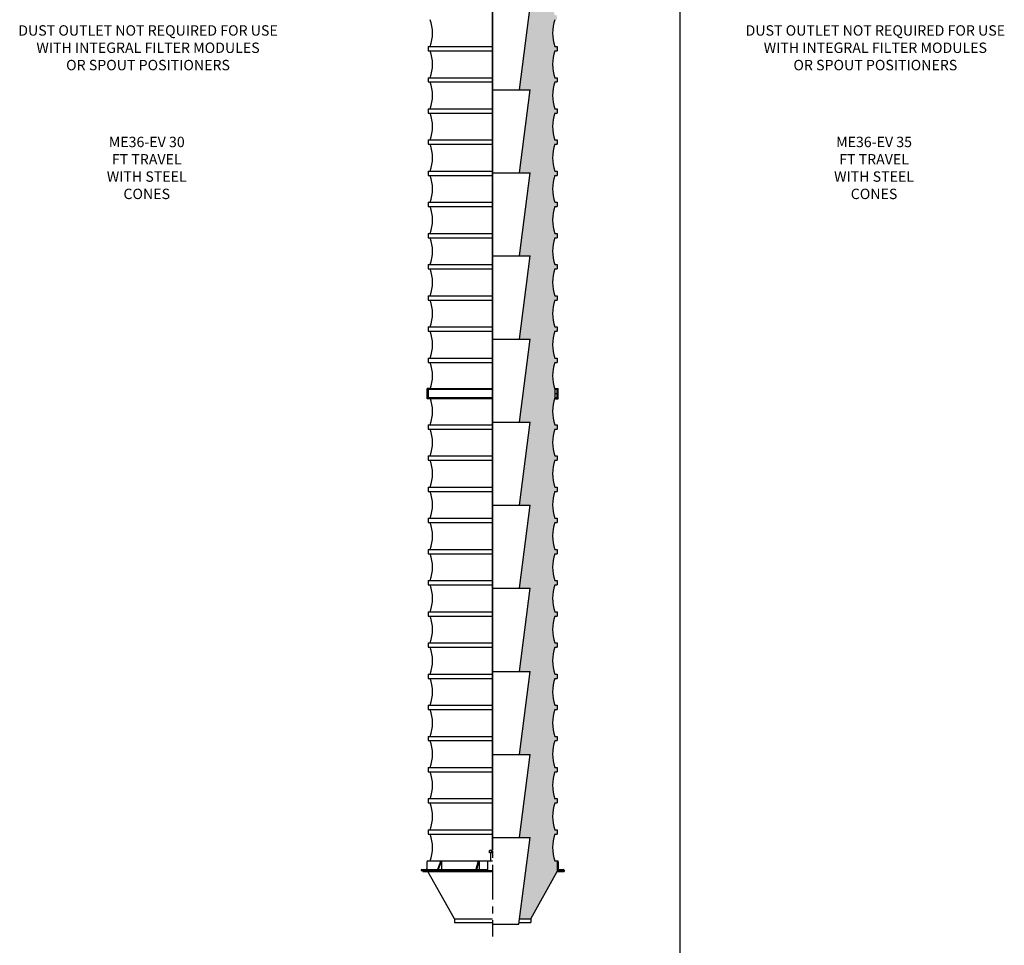
# Model space of a CAD drawing. Extents: x -14 to 2506, y -1057 to 543.
# Drawn here: x 1895 to 2180, y -780 to -512 of the extents above; entities that cross this region are included whole.
import ezdxf

# ---------------------------------------------------------------- set-up
doc = ezdxf.new("R2010")
doc.units = 0
doc.header["$LTSCALE"] = 8
doc.header["$MEASUREMENT"] = 0
doc.linetypes.add('CENTER', pattern=[2, 1.25, -0.25, 0.25, -0.25])
doc.linetypes.add('HIDDEN', pattern=[0.375, 0.25, -0.125])
doc.layers.get('0').update_dxf_attribs({"linetype": 'CONTINUOUS'})
for name, color, linetype in [('AW', 30, 'CONTINUOUS'), ('C', 3, 'CENTER'), ('CA', 231, 'CONTINUOUS'), ('H', 3, 'HIDDEN')]:
    doc.layers.add(name, color=color, linetype=linetype)
doc.styles.get("Standard").update_dxf_attribs({"font": 'ROMANS', "width": 0.625})

msp = doc.modelspace()

# ---------------------------------------------------------------- hatches: boundary and pattern name
at = {"layer": 'CA'}
msp.add_hatch(color=256, dxfattribs=at).paths.add_polyline_path([(2049.76, -639.54), (2050.38, -639.54), (2050.38, -638.29), (2049.76, -638.29, -0.172109), (2049.76, -630.54), (2050.38, -630.54), (2050.38, -629.29), (2049.76, -629.29, -0.172109), (2049.76, -621.54), (2049.76, -619.04, -0.172109), (2049.76, -611.29), (2050.38, -611.29), (2050.38, -610.04), (2049.76, -610.04, -0.172109), (2049.76, -602.29), (2050.38, -602.29), (2050.38, -601.04), (2049.76, -601.04, -0.172109), (2049.76, -593.29), (2050.38, -593.29), (2050.38, -592.04), (2049.76, -592.04, -0.172109), (2049.76, -584.29), (2050.38, -584.29), (2050.38, -583.04), (2049.76, -583.04, -0.172109), (2049.76, -575.29), (2050.38, -575.29), (2050.38, -574.04), (2049.76, -574.04, -0.172109), (2049.76, -566.29), (2050.38, -566.29), (2050.38, -565.04), (2049.76, -565.04, -0.172109), (2049.76, -557.29), (2050.38, -557.29), (2050.38, -556.04), (2049.76, -556.04, -0.172109), (2049.76, -548.29), (2050.38, -548.29), (2050.38, -547.04), (2049.76, -547.04, -0.172109), (2049.76, -539.29), (2050.38, -539.29), (2050.38, -538.04), (2049.76, -538.04, -0.172109), (2049.76, -530.29), (2050.38, -530.29), (2050.38, -529.04), (2049.76, -529.04, -0.172109), (2049.76, -521.29), (2050.38, -521.29), (2050.38, -520.04), (2049.76, -520.04, -0.172109), (2049.76, -512.29), (2050.38, -512.29), (2050.38, -511.04), (2049.76, -511.04, -0.172109), (2049.76, -503.29), (2050.38, -503.29), (2050.38, -502.04), (2049.76, -502.04, -0.172109), (2049.76, -494.29), (2050.38, -494.29), (2050.38, -493.04), (2049.76, -493.04, -0.172109), (2049.76, -485.29), (2049.76, -482.79, -0.172109), (2049.76, -475.04), (2050.38, -475.04), (2050.38, -473.79), (2049.76, -473.79, -0.172109), (2049.76, -466.04), (2050.38, -466.04), (2050.38, -464.79), (2049.76, -464.79, -0.172109), (2049.76, -457.04), (2050.38, -457.04), (2050.38, -455.79), (2049.76, -455.79, -0.172109), (2049.76, -448.04), (2050.38, -448.04), (2050.38, -446.79), (2049.76, -446.79, -0.172109), (2049.76, -439.04), (2050.38, -439.04), (2050.38, -437.79), (2049.76, -437.79, -0.172109), (2049.76, -430.04), (2050.38, -430.04), (2050.38, -428.79), (2049.76, -428.79, -0.172109), (2049.76, -421.04), (2050.38, -421.04), (2050.38, -419.79), (2049.76, -419.79, -0.172109), (2049.76, -412.04), (2050.38, -412.04), (2050.38, -410.79), (2049.76, -410.79, -0.172109), (2049.76, -403.04), (2050.38, -403.04), (2050.38, -401.79), (2049.76, -401.79, -0.172109), (2049.76, -394.04), (2050.38, -394.04), (2050.38, -392.79), (2049.76, -392.79, -0.172109), (2049.76, -385.04), (2050.38, -385.04), (2050.38, -383.79), (2049.76, -383.79, -0.172109), (2049.76, -376.04), (2050.38, -376.04), (2050.38, -374.79), (2049.76, -374.79, -0.172109), (2049.76, -367.04), (2050.38, -367.04), (2050.38, -365.79), (2049.76, -365.79, -0.172109), (2049.76, -358.04), (2050.38, -358.04), (2050.38, -356.79), (2049.76, -356.79, -0.050469), (2049.2, -354.53), (2038.69, -354.53), (2038.69, -364.54), (2042.63, -364.54), (2039.51, -388.54), (2042.63, -388.54), (2039.51, -412.54), (2042.63, -412.54), (2039.51, -436.54), (2042.63, -436.54), (2039.51, -460.54), (2042.63, -460.54), (2039.51, -484.54), (2042.63, -484.54), (2039.51, -508.54), (2042.63, -508.54), (2039.51, -532.54), (2042.63, -532.54), (2039.51, -556.54), (2042.63, -556.54), (2039.51, -580.54), (2042.63, -580.54), (2039.51, -604.54), (2042.63, -604.54), (2039.51, -628.54), (2042.63, -628.54), (2039.51, -652.54), (2042.63, -652.54), (2039.51, -676.54), (2042.63, -676.54), (2039.51, -700.54), (2042.63, -700.54), (2039.51, -724.54), (2042.63, -724.54), (2039.51, -748.54), (2042.63, -748.54), (2039.58, -772.04), (2042.76, -772.04), (2050.41, -758.29), (2050.41, -755.29), (2049.76, -755.29, -0.172109), (2049.76, -747.54), (2050.38, -747.54), (2050.38, -746.29), (2049.76, -746.29, -0.172109), (2049.76, -738.54), (2050.38, -738.54), (2050.38, -737.29), (2049.76, -737.29, -0.172109), (2049.76, -729.54), (2050.38, -729.54), (2050.38, -728.29), (2049.76, -728.29, -0.172109), (2049.76, -720.54), (2050.38, -720.54), (2050.38, -719.29), (2049.76, -719.29, -0.172109), (2049.76, -711.54), (2050.38, -711.54), (2050.38, -710.29), (2049.76, -710.29, -0.172109), (2049.76, -702.54), (2050.38, -702.54), (2050.38, -701.29), (2049.76, -701.29, -0.172109), (2049.76, -693.54), (2050.38, -693.54), (2050.38, -692.29), (2049.76, -692.29, -0.172109), (2049.76, -684.54), (2050.38, -684.54), (2050.38, -683.29), (2049.76, -683.29, -0.172109), (2049.76, -675.54), (2050.38, -675.54), (2050.38, -674.29), (2049.76, -674.29, -0.172109), (2049.76, -666.54), (2050.38, -666.54), (2050.38, -665.29), (2049.76, -665.29, -0.172109), (2049.76, -657.54), (2050.38, -657.54), (2050.38, -656.29), (2049.76, -656.29, -0.172109), (2049.76, -648.54), (2050.38, -648.54), (2050.38, -647.29), (2049.76, -647.29, -0.172109)])

# ---------------------------------------------------------------- linework, layer by layer
for p, q in [((2085.84, -257.03), (2085.84, -1057.03)), ((2039.51, -532.54), (2042.63, -508.54)), ((2031.76, -532.54), (2042.63, -532.54)), ((2039.51, -556.54), (2042.63, -532.54)), ((2031.76, -556.54), (2042.63, -556.54)), ((2039.51, -580.54), (2042.63, -556.54)), ((2031.76, -580.54), (2042.63, -580.54)), ((2039.51, -604.54), (2042.63, -580.54)), ((2031.76, -604.54), (2042.63, -604.54)), ((2039.51, -628.54), (2042.63, -604.54)), ((2012.85, -621.79), (2012.85, -618.79)), ((2013.6, -618.79), (2012.85, -618.79)), ((2013.1, -619.04), (2031.76, -619.04)), ((2013.1, -621.54), (2013.1, -619.04)), ((2013.6, -619.04), (2013.6, -618.79)), ((2013.6, -618.79), (2031.76, -618.79)), ((2049.91, -619.04), (2049.91, -618.79)), ((2049.91, -618.79), (2050.66, -618.79)), ((2049.91, -619.04), (2050.41, -619.04)), ((2050.41, -621.54), (2050.41, -619.04)), ((2050.66, -621.79), (2050.66, -618.79)), ((2013.6, -621.79), (2012.85, -621.79)), ((2031.76, -621.54), (2013.1, -621.54)), ((2013.6, -621.79), (2013.6, -621.54)), ((2031.76, -621.79), (2013.6, -621.79)), ((2050.41, -621.54), (2049.91, -621.54)), ((2049.91, -621.79), (2049.91, -621.54)), ((2049.91, -621.79), (2050.66, -621.79)), ((2031.76, -628.54), (2042.63, -628.54)), ((2039.51, -652.54), (2042.63, -628.54)), ((2031.76, -652.54), (2042.63, -652.54)), ((2039.51, -676.54), (2042.63, -652.54)), ((2031.76, -676.54), (2042.63, -676.54)), ((2039.51, -700.54), (2042.63, -676.54)), ((2031.76, -700.54), (2042.63, -700.54)), ((2039.51, -724.54), (2042.63, -700.54)), ((2031.76, -724.54), (2042.63, -724.54)), ((2039.51, -748.54), (2042.63, -724.54)), ((2031.76, -748.54), (2042.63, -748.54)), ((2039.38, -773.54), (2042.63, -748.54)), ((2031.11, -752.19), (2031.76, -752.19)), ((2031.26, -755.29), (2031.26, -752.91)), ((2031.32, -752.26), (2031.32, -752.91)), ((2012.79, -755.54), (2012.79, -757.48)), ((2013.1, -755.29), (2031.76, -755.29)), ((2030.32, -755.48), (2030.32, -758.04)), ((2049.76, -755.29), (2050.47, -755.29)), ((2050.41, -755.29), (2050.41, -758.29)), ((2050.72, -755.54), (2050.72, -757.48)), ((2011.1, -757.98), (2011.1, -758.04)), ((2011.1, -758.04), (2031.76, -758.04)), ((2011.35, -757.73), (2030.32, -757.73)), ((2011.6, -758.04), (2011.6, -758.29)), ((2011.6, -758.29), (2031.76, -758.29)), ((2020.76, -772.04), (2013.1, -758.29)), ((2042.76, -772.04), (2050.41, -758.29)), ((2050.41, -758.04), (2052.41, -758.04)), ((2050.41, -758.29), (2052.41, -758.29)), ((2050.41, -758.29), (2051.91, -758.29)), ((2050.97, -757.73), (2052.16, -757.73)), ((2052.41, -757.98), (2052.41, -758.04)), ((2052.41, -758.04), (2052.41, -758.29)), ((2020.76, -772.04), (2031.76, -772.04)), ((2020.76, -772.04), (2020.76, -773.04)), ((2020.76, -773.04), (2031.76, -773.04)), ((2039.45, -773.04), (2042.76, -773.04)), ((2039.58, -772.04), (2042.76, -772.04)), ((2042.76, -772.04), (2042.76, -773.04)), ((2031.76, -773.54), (2039.38, -773.54))]:
    msp.add_line(p, q)
at = {"const_width": 0.5}
for points in [[(2031.76, -646.34), (2031.76, -354.53)], [(2031.76, -752.19), (2031.76, -576.42)]]:
    msp.add_lwpolyline(points, dxfattribs=at)
for points in [[(2031.76, -752.91), (2030.89, -752.91), (2030.89, -752.26)], [(2016.84, -755.29), (2015.82, -757.73)], [(2017.04, -755.29), (2016.01, -757.73)], [(2017.04, -755.29), (2017.04, -757.73)], [(2027.58, -755.29), (2026.89, -757.73)], [(2027.84, -755.29), (2027.15, -757.73)], [(2027.84, -755.29), (2027.84, -757.73)]]:
    msp.add_lwpolyline(points)
for centre, radius, start, end in [((2031.11, -752.56), 0.37, 54.1654, 125.8346), ((2031.76, -753.56), 1.37, 90, 108.3662), ((2013.04, -755.54), 0.25, 90, 180), ((2030.51, -755.48), 0.188, 90, 180), ((2050.47, -755.54), 0.25, 0, 90), ((2011.35, -757.98), 0.25, 90, 180), ((2012.54, -757.48), 0.25, 270, 0), ((2050.97, -757.48), 0.25, 180, 270), ((2052.16, -757.98), 0.25, 0, 90)]:
    msp.add_arc(centre, radius, start, end)
at = {"layer": 'AW'}
for p, q in [((2013.13, -520.04), (2031.76, -520.04)), ((2013.13, -520.04), (2013.13, -521.29)), ((2049.76, -520.04), (2050.38, -520.04)), ((2050.38, -520.04), (2050.38, -521.29)), ((2013.13, -521.29), (2031.76, -521.29)), ((2049.76, -521.29), (2050.38, -521.29)), ((2013.13, -529.04), (2031.76, -529.04)), ((2013.13, -529.04), (2013.13, -530.29)), ((2013.13, -530.29), (2031.76, -530.29)), ((2049.76, -529.04), (2050.38, -529.04)), ((2049.76, -530.29), (2050.38, -530.29)), ((2050.38, -529.04), (2050.38, -530.29)), ((2013.13, -538.04), (2031.76, -538.04)), ((2013.13, -538.04), (2013.13, -539.29)), ((2013.13, -539.29), (2031.76, -539.29)), ((2049.76, -538.04), (2050.38, -538.04)), ((2049.76, -539.29), (2050.38, -539.29)), ((2050.38, -538.04), (2050.38, -539.29)), ((2013.13, -547.04), (2031.76, -547.04)), ((2013.13, -547.04), (2013.13, -548.29)), ((2013.13, -548.29), (2031.76, -548.29)), ((2049.76, -547.04), (2050.38, -547.04)), ((2049.76, -548.29), (2050.38, -548.29)), ((2050.38, -547.04), (2050.38, -548.29)), ((2013.13, -556.04), (2031.76, -556.04)), ((2013.13, -556.04), (2013.13, -557.29)), ((2049.76, -556.04), (2050.38, -556.04)), ((2050.38, -556.04), (2050.38, -557.29)), ((2013.13, -557.29), (2031.76, -557.29)), ((2049.76, -557.29), (2050.38, -557.29)), ((2013.13, -565.04), (2031.76, -565.04)), ((2013.13, -565.04), (2013.13, -566.29)), ((2049.76, -565.04), (2050.38, -565.04)), ((2050.38, -565.04), (2050.38, -566.29)), ((2013.13, -566.29), (2031.76, -566.29)), ((2049.76, -566.29), (2050.38, -566.29)), ((2013.13, -574.04), (2031.76, -574.04)), ((2013.13, -574.04), (2013.13, -575.29)), ((2049.76, -574.04), (2050.38, -574.04)), ((2050.38, -574.04), (2050.38, -575.29)), ((2013.13, -575.29), (2031.76, -575.29)), ((2049.76, -575.29), (2050.38, -575.29)), ((2013.13, -583.04), (2031.76, -583.04)), ((2013.13, -583.04), (2013.13, -584.29)), ((2013.13, -584.29), (2031.76, -584.29)), ((2049.76, -583.04), (2050.38, -583.04)), ((2049.76, -584.29), (2050.38, -584.29)), ((2050.38, -583.04), (2050.38, -584.29)), ((2013.13, -592.04), (2031.76, -592.04)), ((2013.13, -592.04), (2013.13, -593.29)), ((2013.13, -593.29), (2031.76, -593.29)), ((2049.76, -592.04), (2050.38, -592.04)), ((2049.76, -593.29), (2050.38, -593.29)), ((2050.38, -592.04), (2050.38, -593.29)), ((2013.13, -601.04), (2031.76, -601.04)), ((2013.13, -601.04), (2013.13, -602.29)), ((2013.13, -602.29), (2031.76, -602.29)), ((2049.76, -601.04), (2050.38, -601.04)), ((2049.76, -602.29), (2050.38, -602.29)), ((2050.38, -601.04), (2050.38, -602.29)), ((2013.13, -610.04), (2031.76, -610.04)), ((2013.13, -610.04), (2013.13, -611.29)), ((2049.76, -610.04), (2050.38, -610.04)), ((2050.38, -610.04), (2050.38, -611.29)), ((2013.13, -611.29), (2031.76, -611.29)), ((2049.76, -611.29), (2050.38, -611.29)), ((2013.13, -619.04), (2013.13, -620.29)), ((2049.76, -619.04), (2050.38, -619.04)), ((2049.76, -619.04), (2049.76, -621.54)), ((2050.38, -619.04), (2050.38, -620.29)), ((2013.13, -620.29), (2013.13, -621.54)), ((2049.76, -620.29), (2050.38, -620.29)), ((2049.76, -620.29), (2050.38, -620.29)), ((2049.76, -621.54), (2050.38, -621.54)), ((2050.38, -620.29), (2050.38, -621.54)), ((2013.13, -629.29), (2031.76, -629.29)), ((2013.13, -629.29), (2013.13, -630.54)), ((2013.13, -630.54), (2031.76, -630.54)), ((2049.76, -629.29), (2050.38, -629.29)), ((2049.76, -630.54), (2050.38, -630.54)), ((2050.38, -629.29), (2050.38, -630.54)), ((2013.13, -638.29), (2031.76, -638.29)), ((2013.13, -638.29), (2013.13, -639.54)), ((2013.13, -639.54), (2031.76, -639.54)), ((2049.76, -638.29), (2050.38, -638.29)), ((2049.76, -639.54), (2050.38, -639.54)), ((2050.38, -638.29), (2050.38, -639.54)), ((2013.13, -647.29), (2031.76, -647.29)), ((2013.13, -647.29), (2013.13, -648.54)), ((2049.76, -647.29), (2050.38, -647.29)), ((2050.38, -647.29), (2050.38, -648.54)), ((2013.13, -648.54), (2031.76, -648.54)), ((2049.76, -648.54), (2050.38, -648.54)), ((2013.13, -656.29), (2031.76, -656.29)), ((2013.13, -656.29), (2013.13, -657.54)), ((2049.76, -656.29), (2050.38, -656.29)), ((2050.38, -656.29), (2050.38, -657.54)), ((2013.13, -657.54), (2031.76, -657.54)), ((2049.76, -657.54), (2050.38, -657.54)), ((2013.13, -665.29), (2031.76, -665.29)), ((2013.13, -665.29), (2013.13, -666.54)), ((2013.13, -666.54), (2031.76, -666.54)), ((2049.76, -665.29), (2050.38, -665.29)), ((2049.76, -666.54), (2050.38, -666.54)), ((2050.38, -665.29), (2050.38, -666.54)), ((2013.13, -674.29), (2031.76, -674.29)), ((2013.13, -674.29), (2013.13, -675.54)), ((2013.13, -675.54), (2031.76, -675.54)), ((2049.76, -674.29), (2050.38, -674.29)), ((2049.76, -675.54), (2050.38, -675.54)), ((2050.38, -674.29), (2050.38, -675.54)), ((2013.13, -683.29), (2031.76, -683.29)), ((2013.13, -683.29), (2013.13, -684.54)), ((2013.13, -684.54), (2031.76, -684.54)), ((2049.76, -683.29), (2050.38, -683.29)), ((2049.76, -684.54), (2050.38, -684.54)), ((2050.38, -683.29), (2050.38, -684.54)), ((2013.13, -692.29), (2031.76, -692.29)), ((2013.13, -692.29), (2013.13, -693.54)), ((2013.13, -693.54), (2031.76, -693.54)), ((2049.76, -692.29), (2050.38, -692.29)), ((2049.76, -693.54), (2050.38, -693.54)), ((2050.38, -692.29), (2050.38, -693.54)), ((2013.13, -701.29), (2031.76, -701.29)), ((2013.13, -701.29), (2013.13, -702.54)), ((2049.76, -701.29), (2050.38, -701.29)), ((2050.38, -701.29), (2050.38, -702.54)), ((2013.13, -702.54), (2031.76, -702.54)), ((2049.76, -702.54), (2050.38, -702.54)), ((2013.13, -710.29), (2031.76, -710.29)), ((2013.13, -710.29), (2013.13, -711.54)), ((2049.76, -710.29), (2050.38, -710.29)), ((2050.38, -710.29), (2050.38, -711.54)), ((2013.13, -711.54), (2031.76, -711.54)), ((2049.76, -711.54), (2050.38, -711.54)), ((2013.13, -719.29), (2031.76, -719.29)), ((2013.13, -719.29), (2013.13, -720.54)), ((2013.13, -720.54), (2031.76, -720.54)), ((2049.76, -719.29), (2050.38, -719.29)), ((2049.76, -720.54), (2050.38, -720.54)), ((2050.38, -719.29), (2050.38, -720.54)), ((2013.13, -728.29), (2031.76, -728.29)), ((2013.13, -728.29), (2013.13, -729.54)), ((2013.13, -729.54), (2031.76, -729.54)), ((2049.76, -728.29), (2050.38, -728.29)), ((2049.76, -729.54), (2050.38, -729.54)), ((2050.38, -728.29), (2050.38, -729.54)), ((2013.13, -737.29), (2031.76, -737.29)), ((2013.13, -737.29), (2013.13, -738.54)), ((2013.13, -738.54), (2031.76, -738.54)), ((2049.76, -737.29), (2050.38, -737.29)), ((2049.76, -738.54), (2050.38, -738.54)), ((2050.38, -737.29), (2050.38, -738.54)), ((2013.13, -746.29), (2031.76, -746.29)), ((2013.13, -746.29), (2013.13, -747.54)), ((2013.13, -747.54), (2031.76, -747.54)), ((2049.76, -746.29), (2050.38, -746.29)), ((2049.76, -747.54), (2050.38, -747.54)), ((2050.38, -746.29), (2050.38, -747.54))]:
    msp.add_line(p, q, dxfattribs=at)
for centre, start, end in [((2002.83, -516.17), 340.4691, 19.5309), ((2060.68, -516.17), 160.4691, 199.5309), ((2002.83, -525.17), 340.4691, 19.5309), ((2060.68, -525.17), 160.4691, 199.5309), ((2002.83, -534.17), 340.4691, 19.5309), ((2060.68, -534.17), 160.4691, 199.5309), ((2002.83, -543.17), 340.4691, 19.5309), ((2060.68, -543.17), 160.4691, 199.5309), ((2002.83, -552.17), 340.4691, 19.5309), ((2060.68, -552.17), 160.4691, 199.5309), ((2002.83, -561.17), 340.4691, 19.5309), ((2060.68, -561.17), 160.4691, 199.5309), ((2002.83, -570.17), 340.4691, 19.5309), ((2060.68, -570.17), 160.4691, 199.5309), ((2002.83, -579.17), 340.4691, 19.5309), ((2060.68, -579.17), 160.4691, 199.5309), ((2002.83, -588.17), 340.4691, 19.5309), ((2060.68, -588.17), 160.4691, 199.5309), ((2002.83, -597.17), 340.4691, 19.5309), ((2060.68, -597.17), 160.4691, 199.5309), ((2002.83, -606.17), 340.4691, 19.5309), ((2060.68, -606.17), 160.4691, 199.5309), ((2002.83, -615.17), 340.4691, 19.5309), ((2060.68, -615.17), 160.4691, 199.5309), ((2002.83, -625.42), 340.4691, 19.5309), ((2060.68, -625.42), 160.4691, 199.5309), ((2002.83, -634.42), 340.4691, 19.5309), ((2060.68, -634.42), 160.4691, 199.5309), ((2002.83, -643.42), 340.4691, 19.5309), ((2060.68, -643.42), 160.4691, 199.5309), ((2002.83, -652.42), 340.4691, 19.5309), ((2060.68, -652.42), 160.4691, 199.5309), ((2002.83, -661.42), 340.4691, 19.5309), ((2060.68, -661.42), 160.4691, 199.5309), ((2002.83, -670.42), 340.4691, 19.5309), ((2060.68, -670.42), 160.4691, 199.5309), ((2002.83, -679.42), 340.4691, 19.5309), ((2060.68, -679.42), 160.4691, 199.5309), ((2002.83, -688.42), 340.4691, 19.5309), ((2060.68, -688.42), 160.4691, 199.5309), ((2002.83, -697.42), 340.4691, 19.5309), ((2060.68, -697.42), 160.4691, 199.5309), ((2002.83, -706.42), 340.4691, 19.5309), ((2060.68, -706.42), 160.4691, 199.5309), ((2002.83, -715.42), 340.4691, 19.5309), ((2060.68, -715.42), 160.4691, 199.5309), ((2002.83, -724.42), 340.4691, 19.5309), ((2060.68, -724.42), 160.4691, 199.5309), ((2002.83, -733.42), 340.4691, 19.5309), ((2060.68, -733.42), 160.4691, 199.5309), ((2002.83, -742.42), 340.4691, 19.5309), ((2060.68, -742.42), 160.4691, 199.5309), ((2002.83, -751.42), 340.4691, 19.5309), ((2060.68, -751.42), 160.4691, 199.5309)]:
    msp.add_arc(centre, 11.59, start, end, dxfattribs=at)
at = {"layer": 'C'}
for p, q in [((2031.76, -334.11), (2031.76, -640.81)), ((2031.76, -564.42), (2031.76, -777.06))]:
    msp.add_line(p, q, dxfattribs=at)
at = {"layer": 'H'}
msp.add_line((2013.1, -758.04), (2013.1, -758.29), dxfattribs=at)
msp.add_line((2013.1, -758.04), (2013.1, -758.29), dxfattribs=at)

# ---------------------------------------------------------------- texts
at = {"char_height": 3, "attachment_point": 5}
for s, insert in [('DUST OUTLET NOT REQUIRED FOR USE\\PWITH INTEGRAL FILTER MODULES\\POR SPOUT POSITIONERS', (1932.27, -520.79)), ('DUST OUTLET NOT REQUIRED FOR USE\\PWITH INTEGRAL FILTER MODULES\\POR SPOUT POSITIONERS', (2142.27, -520.79)), ('{\\C3;M}E36-EV 30 FT TRAVEL\\PWITH STEEL CONES', (1931.9, -555.11)), ('{\\C3;M}E36-EV 35 FT TRAVEL\\PWITH STEEL CONES', (2141.9, -555.11))]:
    msp.add_mtext(s, dxfattribs=dict(at, insert=insert))

doc.saveas('drawing.dxf')
